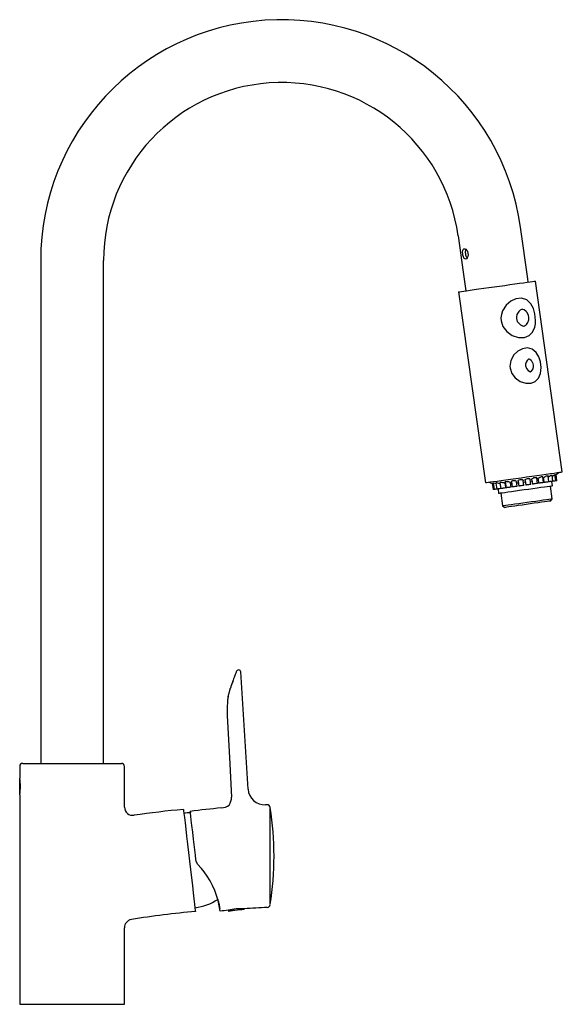
# Model space of a CAD drawing. Units: millimetres. Extents: x 4091.912 to 4092.626, y 1844.186 to 1844.656.
# Drawn here: x 4092.367 to 4092.626, y 1844.186 to 1844.656 of the extents above; entities that cross this region are included whole.
import ezdxf

# ---------------------------------------------------------------- set-up
doc = ezdxf.new("R2010")
doc.units = ezdxf.units.MM
doc.layers.add('SANINDUSA', color=3, linetype='Continuous')

msp = doc.modelspace()

# ---------------------------------------------------------------- linework, layer by layer
at = {"layer": 'SANINDUSA'}
for p, q in [((4092.576556603155, 1844.55312184973), (4092.578995201466, 1844.535770291523)), ((4092.609743972742, 1844.53254034104), (4092.606264645218, 1844.557297042759)), ((4092.377383817312, 1844.541292136148), (4092.377383817648, 1844.301292138234)), ((4092.407383816978, 1844.301292138234), (4092.407383817312, 1844.541292136148)), ((4092.578995201466, 1844.535770291523), (4092.580244693635, 1844.526879752115)), ((4092.609952736376, 1844.531054938272), (4092.609743972742, 1844.53254034104)), ((4092.626222595923, 1844.440437382466), (4092.613418670634, 1844.53154204479)), ((4092.576778752091, 1844.526392640055), (4092.589582677379, 1844.435287977731)), ((4092.6233207916, 1844.439221138195), (4092.624592054365, 1844.440208220914)), ((4092.591213229773, 1844.435517141656), (4092.592697504637, 1844.434922630027)), ((4092.594541806458, 1844.435105735496), (4092.595000130599, 1844.432212006352)), ((4092.596498775956, 1844.435285041169), (4092.596942270091, 1844.432484956258)), ((4092.599016595362, 1844.435513207749), (4092.599440605659, 1844.432836074424)), ((4092.601957369326, 1844.435791427329), (4092.602360451386, 1844.433246431979)), ((4092.604704754087, 1844.433575902238), (4092.604449409721, 1844.435655498937)), ((4092.604510875903, 1844.43515491333), (4092.60529553086, 1844.435265189393)), ((4092.60516596186, 1844.436083266572), (4092.605544397631, 1844.433693906443)), ((4092.607888700333, 1844.434023376701), (4092.607614252446, 1844.436258548931)), ((4092.607694822149, 1844.435602387793), (4092.608571930259, 1844.435725657299)), ((4092.60846716511, 1844.436387145952), (4092.60882079703, 1844.434154374349)), ((4092.611165099731, 1844.434483844607), (4092.610870826719, 1844.436880523399)), ((4092.611684608934, 1844.4366764967), (4092.612013018043, 1844.434603011754)), ((4092.614357320744, 1844.434932482013), (4092.61404435682, 1844.437481338218)), ((4092.614163442561, 1844.436511493105), (4092.614700100437, 1844.436586915451)), ((4092.614643532512, 1844.436944061951), (4092.614948967208, 1844.435015632501)), ((4092.617293269909, 1844.435345102759), (4092.616963300584, 1844.438032472566)), ((4092.617185074566, 1844.437171245054), (4092.617470366746, 1844.435369992096)), ((4092.619814669448, 1844.435699462355), (4092.619469839809, 1844.438507819608)), ((4092.62161116015, 1844.433730321998), (4092.621304977416, 1844.435908908085)), ((4092.621785590057, 1844.435976457182), (4092.621429089187, 1844.438879961208)), ((4092.623099778897, 1844.436161154379), (4092.622736248848, 1844.439121836856)), ((4092.623686387709, 1844.436243596871), (4092.623319867728, 1844.439228707985)), ((4092.592696208236, 1844.434930855468), (4092.593167615667, 1844.431954463174)), ((4092.593252513288, 1844.434976527528), (4092.593718888425, 1844.432031939508)), ((4092.595558006046, 1844.432290414408), (4092.595864190363, 1844.430111821373)), ((4092.599286572793, 1844.432814426516), (4092.599064472792, 1844.434623250798)), ((4092.601784908361, 1844.433165544682), (4092.601547796009, 1844.435096660689)), ((4092.601591030177, 1844.434744555775), (4092.602111584615, 1844.43481771493)), ((4092.621455930687, 1844.427649540485), (4092.620620894907, 1844.43359115167)), ((4092.596854451773, 1844.430250996784), (4092.597689497037, 1844.424309386061)), ((4092.620604835719, 1844.426520099315), (4092.621455930687, 1844.427649540485)), ((4092.597689497037, 1844.424309386061), (4092.598818938207, 1844.423458291094)), ((4092.476310100136, 1844.28899727954), (4092.472833614526, 1844.344959983662)), ((4092.466799456356, 1844.333154002265), (4092.466774377702, 1844.333060229257)), ((4092.466336700795, 1844.327321792081), (4092.466419093514, 1844.324036598676)), ((4092.367383817313, 1844.299792136148), (4092.367383816941, 1844.294243650571)), ((4092.368883817313, 1844.301292136148), (4092.392383817313, 1844.301292136148)), ((4092.392383817313, 1844.301292136148), (4092.415883817312, 1844.301292136148)), ((4092.417383817685, 1844.280443081692), (4092.417383817313, 1844.299792136148)), ((4092.367383817313, 1844.292368883981), (4092.367383817313, 1844.293992136148)), ((4092.367383817313, 1844.286592136148), (4092.367383817313, 1844.292368883981)), ((4092.367483817312, 1844.293366221378), (4092.367483817312, 1844.292425012301)), ((4092.367483817312, 1844.292425012301), (4092.367483817312, 1844.287218050918)), ((4092.367383816941, 1844.286341944769), (4092.367383817313, 1844.186292136148)), ((4092.452279146491, 1844.253168204859), (4092.451812613485, 1844.254002066389)), ((4092.466946092334, 1844.231176696234), (4092.466983029236, 1844.230860450014)), ((4092.474531714984, 1844.231742120863), (4092.474519799332, 1844.231844140243)), ((4092.417383817313, 1844.186292136148), (4092.417383817685, 1844.22279930307)), ((4092.367383817313, 1844.186292136148), (4092.392383817313, 1844.186292136148)), ((4092.392383817313, 1844.186292136148), (4092.417383817313, 1844.186292136148))]:
    msp.add_line(p, q, dxfattribs=at)
at = {"layer": 'SANINDUSA', "flags": 128}
for points in [[(4092.57871908295, 1844.544514292911), (4092.578676271913, 1844.545327002243), (4092.578748259422, 1844.546043420271), (4092.578946474669, 1844.546592468456), (4092.579268846391, 1844.546908969119), (4092.579685095428, 1844.546956593231), (4092.580146837709, 1844.546737456754), (4092.580597642539, 1844.546272242502), (4092.58097018647, 1844.545601749853), (4092.581198949097, 1844.544803941683), (4092.581250298498, 1844.543977821306), (4092.581127930162, 1844.543209666446), (4092.58085751879, 1844.542576337293), (4092.580485064266, 1844.542156780199), (4092.580072242497, 1844.54200755997), (4092.579672086714, 1844.542139763072), (4092.579315844653, 1844.54253458424), (4092.579023230551, 1844.543154502348), (4092.578811842678, 1844.543928260044), (4092.57871908295, 1844.544514292911)], [(4092.579183239219, 1844.526730561689), (4092.580600846289, 1844.526929790214), (4092.582300636647, 1844.52716868563), (4092.584249514817, 1844.527442598776), (4092.586409572241, 1844.527746165232), (4092.588738742946, 1844.52807351394), (4092.591191712497, 1844.528418237404), (4092.593720722674, 1844.528773689703), (4092.59627655494, 1844.529132867292), (4092.598809469222, 1844.529488856033), (4092.601270142672, 1844.529834682182), (4092.603610712765, 1844.530163640216), (4092.605785596846, 1844.530469292835), (4092.607752475617, 1844.530745709375), (4092.609473067997, 1844.530987525419), (4092.610913861273, 1844.531190032199), (4092.612046856163, 1844.531349236206), (4092.612849954245, 1844.531462127403), (4092.613307554005, 1844.531526440815), (4092.613418671963, 1844.531542057232)], [(4092.576778758046, 1844.526392633155), (4092.576868895171, 1844.526405299142), (4092.577298927782, 1844.526465738252), (4092.57807541239, 1844.526574874357), (4092.579183239219, 1844.526730561689)], [(4092.597007605909, 1844.512573475078), (4092.597930151699, 1844.509774649576), (4092.599703270671, 1844.507434809641), (4092.602276969431, 1844.505575055316), (4092.605407703397, 1844.504528487161), (4092.608242872832, 1844.504574233726), (4092.610423866389, 1844.505474830106), (4092.612056884644, 1844.507103050188), (4092.613137755273, 1844.509540790752), (4092.613421652195, 1844.511064464287), (4092.613511580704, 1844.512697959379), (4092.613192084907, 1844.51581707044), (4092.612431216714, 1844.518400484756), (4092.61119293022, 1844.520665938095), (4092.60924917805, 1844.522495770887), (4092.606682259319, 1844.523351127342), (4092.604051816938, 1844.523071968988), (4092.601636115191, 1844.521937424377), (4092.599440935729, 1844.520021284059), (4092.597684312341, 1844.517259145216), (4092.597150418637, 1844.515633756355), (4092.596931103346, 1844.513938570455), (4092.597007605909, 1844.512573475078)], [(4092.604328561304, 1844.513602370456), (4092.604330915687, 1844.513585800365), (4092.604772630809, 1844.512286419109), (4092.604964021323, 1844.511971289352), (4092.606238085506, 1844.510682279304), (4092.607177454708, 1844.510187709764), (4092.607678059218, 1844.510060245231), (4092.607969958065, 1844.510052586034), (4092.608253348348, 1844.510122323469), (4092.608826625822, 1844.51046740456), (4092.609187531946, 1844.510808432535), (4092.609861913798, 1844.511811727718), (4092.610257807849, 1844.513043338493), (4092.610321152685, 1844.513984555439), (4092.610066208719, 1844.515313888029), (4092.60933977711, 1844.51662796183), (4092.609049830315, 1844.51696109219), (4092.608009505747, 1844.517751568989), (4092.607380140303, 1844.517990673021), (4092.607035223124, 1844.518034303621), (4092.606776226041, 1844.518001997904), (4092.606397796152, 1844.517844015793), (4092.606076273797, 1844.517633462385), (4092.605416137454, 1844.517003888324), (4092.604575950382, 1844.515590691999), (4092.604300472615, 1844.514356995061), (4092.604328561304, 1844.513602370456)], [(4092.601342130183, 1844.489956611828), (4092.602174464342, 1844.487407798007), (4092.603780541298, 1844.485273862318), (4092.606078225849, 1844.483620161251), (4092.608821246503, 1844.482726210788), (4092.611338335751, 1844.482797497943), (4092.613320473311, 1844.483653957084), (4092.61481224346, 1844.485192084745), (4092.615783843873, 1844.487451518014), (4092.616099465368, 1844.490279072956), (4092.615781102059, 1844.493047887519), (4092.615016493676, 1844.495402479605), (4092.6137758826, 1844.497434878782), (4092.611915487526, 1844.498974228338), (4092.609579119561, 1844.499599868492), (4092.607222322104, 1844.499239588216), (4092.60505895662, 1844.498105729059), (4092.603142726896, 1844.496248448328), (4092.60172824907, 1844.493667448), (4092.601273808358, 1844.490726614431), (4092.601342130183, 1844.489956611828)], [(4092.608696315167, 1844.49099018617), (4092.609074447033, 1844.489867055849), (4092.609927851436, 1844.488835657076), (4092.609981778738, 1844.488791639045), (4092.610682774065, 1844.488367969231), (4092.610972840069, 1844.488279366926), (4092.611058208821, 1844.488270605043), (4092.611083019255, 1844.48827415152), (4092.611147362468, 1844.488298976854), (4092.611552793262, 1844.488594407276), (4092.611850965498, 1844.488936210111), (4092.612268808959, 1844.48969536467), (4092.612506825207, 1844.490695649818), (4092.612519520996, 1844.491152936653), (4092.612326983092, 1844.492189819053), (4092.612240764974, 1844.492415780262), (4092.611659932611, 1844.493359619812), (4092.611417744039, 1844.493615442947), (4092.610682818768, 1844.494129741624), (4092.610351461646, 1844.494245255426), (4092.61024922478, 1844.494258785681), (4092.61022201526, 1844.494256669715), (4092.610131565211, 1844.494220549301), (4092.610049877046, 1844.494175249771), (4092.609937328575, 1844.494099611477), (4092.609792355178, 1844.493982816175), (4092.609456959841, 1844.493630731539), (4092.608984816549, 1844.492864275411), (4092.60869364786, 1844.491859877542), (4092.608674380659, 1844.491193974451), (4092.608696315167, 1844.49099018617)], [(4092.591987166283, 1844.435625905231), (4092.593404773352, 1844.435825133756), (4092.595104548809, 1844.436064029173), (4092.59705344188, 1844.436337912515), (4092.599213499306, 1844.436641508773), (4092.601542670009, 1844.436968857483), (4092.60399563956, 1844.437313580946), (4092.606524649737, 1844.437669003443), (4092.609080482004, 1844.438028210834), (4092.611613396285, 1844.438384199575), (4092.614074069736, 1844.438730025724), (4092.616414639828, 1844.439058953956), (4092.618589523909, 1844.439364636377), (4092.620556402681, 1844.439641052917), (4092.62227698016, 1844.439882868961), (4092.623717788336, 1844.440085345939), (4092.624850768326, 1844.440244579748), (4092.625653881309, 1844.440357441143), (4092.626111481068, 1844.440421754555), (4092.626222599028, 1844.440437370971)], [(4092.58958267021, 1844.435287976698), (4092.589672822235, 1844.435300642684), (4092.590102854845, 1844.435361081794), (4092.590879339454, 1844.435470217899), (4092.591987166283, 1844.435625905231)], [(4092.596592087028, 1844.434695938662), (4092.596441779015, 1844.434778535799), (4092.59596073973, 1844.434975469545), (4092.595452505825, 1844.435126656726), (4092.595026675342, 1844.435206333235), (4092.594738442181, 1844.43521910353), (4092.594582337616, 1844.435181999639), (4092.594541821358, 1844.435105690793), (4092.59454183626, 1844.435105735496)], [(4092.596505079148, 1844.435286039547), (4092.596549395202, 1844.435420343712), (4092.596738863465, 1844.435500243739), (4092.597013134239, 1844.435523623661), (4092.597343433378, 1844.435499439076), (4092.59771624553, 1844.435429195002), (4092.598115715859, 1844.435309762195), (4092.598510596631, 1844.435138875679), (4092.598844650862, 1844.43492407544), (4092.599041003463, 1844.434694835976), (4092.599041927336, 1844.434620494083)], [(4092.599040228603, 1844.435516962842), (4092.599023673414, 1844.435628557638), (4092.599173176764, 1844.435789087847), (4092.599439326403, 1844.435879776314), (4092.599764007805, 1844.435910234288), (4092.60012081611, 1844.435889774993), (4092.600496295569, 1844.435819903449), (4092.600871834633, 1844.435697102979), (4092.601212579487, 1844.435518616871), (4092.601461548087, 1844.435291850999), (4092.601532969353, 1844.435094842747)], [(4092.601965579865, 1844.435792723731), (4092.601954150675, 1844.435817787484), (4092.602032217858, 1844.436051378087), (4092.602273855088, 1844.436224857405), (4092.602601948855, 1844.436324233249), (4092.602959636328, 1844.436359340385), (4092.603324267743, 1844.436339998678), (4092.603683057902, 1844.436267772749), (4092.604015726325, 1844.436138952211), (4092.60428566086, 1844.435950512126), (4092.604438055036, 1844.435710186199), (4092.604433256862, 1844.435653517083)], [(4092.605185080049, 1844.436086306409), (4092.605181950806, 1844.436271423534), (4092.605364564536, 1844.436519706682), (4092.60568428385, 1844.436704153255), (4092.606056216833, 1844.436809713081), (4092.606427762387, 1844.436846757368), (4092.606781054018, 1844.436825806335), (4092.607104737041, 1844.436748648123), (4092.607377920029, 1844.436611468033), (4092.607564154742, 1844.436411285833), (4092.607594344495, 1844.43625610514)], [(4092.608484182236, 1844.436389857963), (4092.608462664959, 1844.43646796985), (4092.608565408466, 1844.43674694939), (4092.608841065047, 1844.437008315757), (4092.609220582722, 1844.437201166586), (4092.609615925429, 1844.437310004667), (4092.60998140621, 1844.437346184686), (4092.610304850814, 1844.437321031526), (4092.610576871512, 1844.437236631349), (4092.610777143119, 1844.43708919926), (4092.610869440911, 1844.436880344585)], [(4092.610971215842, 1844.436062851981), (4092.61164516556, 1844.436157578662), (4092.611764151333, 1844.436174297765)], [(4092.611687067626, 1844.43667688413), (4092.611719686267, 1844.43692570372), (4092.611922103642, 1844.437218690351), (4092.612274307487, 1844.437490815357), (4092.612692136047, 1844.437689060405), (4092.613089162585, 1844.437798136905), (4092.613428983567, 1844.437830710844), (4092.613705668328, 1844.437799001173), (4092.61391230273, 1844.437705392078), (4092.614030141112, 1844.437546396688), (4092.614029783486, 1844.437479550079)], [(4092.614657390592, 1844.436946267322), (4092.614651161907, 1844.437085205749), (4092.614781874893, 1844.437356079058), (4092.615071106432, 1844.437661254839), (4092.615479204534, 1844.437941217855), (4092.615911770342, 1844.438141549066), (4092.616288680313, 1844.438247794345), (4092.616584647177, 1844.438274229005), (4092.616800177572, 1844.438233906463), (4092.61693117368, 1844.438129657939), (4092.61694874215, 1844.438030684427)], [(4092.617293271898, 1844.43534510775), (4092.617267746208, 1844.43534151657), (4092.617087352751, 1844.435316154793), (4092.61675985503, 1844.435270140008), (4092.616335127233, 1844.435210445956), (4092.615877810596, 1844.435146177248), (4092.615457538245, 1844.435087109045), (4092.615138280867, 1844.435042241648), (4092.614968660948, 1844.43501839979), (4092.614948961613, 1844.435015628175)], [(4092.617198008773, 1844.437173271612), (4092.617184955357, 1844.437235498861), (4092.617265362022, 1844.43745260878), (4092.617484140871, 1844.437735850052), (4092.617842618106, 1844.438050771192), (4092.61828296232, 1844.438335264162), (4092.618705916879, 1844.438534254268), (4092.619042012571, 1844.438634747699), (4092.619278270481, 1844.438652778104), (4092.619421545146, 1844.438602322773), (4092.619462135909, 1844.438506895737)], [(4092.619814667581, 1844.435699457363), (4092.619735736129, 1844.435688370899), (4092.619490686534, 1844.435653934315), (4092.619116518377, 1844.435601348117), (4092.618670198796, 1844.435538614229), (4092.618219647286, 1844.435475299195), (4092.617833483694, 1844.435421029166), (4092.617570478199, 1844.435384059385), (4092.617470700023, 1844.435370037392), (4092.617470372198, 1844.435369992689)], [(4092.619543600557, 1844.437907123998), (4092.61968082535, 1844.438044572309), (4092.620087254522, 1844.438366228775), (4092.620534453271, 1844.438651705221), (4092.620923954723, 1844.438845956758), (4092.62120071399, 1844.438938135341), (4092.621364641664, 1844.438946003154), (4092.621428478238, 1844.438884371952), (4092.621427226542, 1844.438879752592)], [(4092.621785584567, 1844.435976455048), (4092.621774706719, 1844.435974920228), (4092.621625322578, 1844.435953939394), (4092.621321890233, 1844.43591129227), (4092.620910603282, 1844.435853490666), (4092.620454076407, 1844.435789326266), (4092.620021808622, 1844.435728574232), (4092.619814667581, 1844.435699457363)], [(4092.621483225105, 1844.438439035848), (4092.621684003351, 1844.438590640262), (4092.622112277625, 1844.438873464302), (4092.622446302054, 1844.439059907631), (4092.622648406504, 1844.439141595796), (4092.622731271861, 1844.439138079122), (4092.622726876018, 1844.439120704368)], [(4092.623099777577, 1844.436161154941), (4092.623048681495, 1844.436153972582), (4092.622832346438, 1844.436123574213), (4092.622478279946, 1844.436073804334), (4092.622040379523, 1844.436012262539), (4092.621785584567, 1844.435976455048)], [(4092.622767124054, 1844.438870394662), (4092.622931394456, 1844.438988560871), (4092.623190883276, 1844.439164573387), (4092.623307037828, 1844.43923416181), (4092.623305875537, 1844.439227009252)], [(4092.62368639159, 1844.436243603066), (4092.623684007405, 1844.436243260339), (4092.623566437242, 1844.436226734952), (4092.623288664696, 1844.43618770881), (4092.623099777577, 1844.436161154941)], [(4092.593712199209, 1844.432031000093), (4092.593555737017, 1844.432009005979), (4092.593281972884, 1844.431970531181), (4092.593169245598, 1844.431954691247), (4092.593167621372, 1844.431954467729)], [(4092.595000136373, 1844.432212004498), (4092.59476551759, 1844.432179028228), (4092.594329092381, 1844.432117695049), (4092.593978214739, 1844.432068387106), (4092.593766305325, 1844.432038599686), (4092.593718889831, 1844.432031938866)], [(4092.596942264316, 1844.432484949068), (4092.596752796052, 1844.432458320692), (4092.596318918942, 1844.432397345141), (4092.59586270499, 1844.432333240346), (4092.595453638312, 1844.432275736765), (4092.595153975961, 1844.432233626083), (4092.59500934529, 1844.432213300899), (4092.595000136373, 1844.432212004498)], [(4092.621611166475, 1844.433730328516), (4092.621479276298, 1844.433711791471), (4092.621002960679, 1844.433644840554), (4092.620192099093, 1844.433530891374), (4092.619068775056, 1844.433373013572), (4092.61766365516, 1844.433175543383), (4092.61601505029, 1844.432943845228), (4092.614167947052, 1844.432684252099), (4092.61217271137, 1844.432403842047), (4092.610083777187, 1844.43211025937), (4092.607958126543, 1844.43181152089), (4092.605853739856, 1844.431515762643), (4092.603828031299, 1844.431231061057), (4092.601936224578, 1844.430965194539), (4092.600229952214, 1844.430725390152), (4092.598755750535, 1844.430518204406), (4092.597553837774, 1844.430349284843), (4092.596656981585, 1844.43022323592), (4092.596089649675, 1844.430143514708), (4092.595867324351, 1844.430112266973), (4092.595864195106, 1844.430111819938)], [(4092.5992865746, 1844.432814428643), (4092.599285874245, 1844.432814324335), (4092.599181193588, 1844.432799616889), (4092.598914120077, 1844.432762080864), (4092.598525289176, 1844.432707438306), (4092.598073918102, 1844.432644004062), (4092.597628701208, 1844.432581434087), (4092.597257438777, 1844.43252925022), (4092.597016636012, 1844.432495409683), (4092.596942264316, 1844.432484949068)], [(4092.601784903286, 1844.433165544704), (4092.601762789962, 1844.433162430361), (4092.601588535784, 1844.433137947754), (4092.601265717028, 1844.433092573718), (4092.600843492625, 1844.433033237294), (4092.600386146186, 1844.432968968586), (4092.599963295934, 1844.432909527854), (4092.599639314888, 1844.432864004806), (4092.59946354079, 1844.432839298681), (4092.599440607903, 1844.43283608003)], [(4092.604704756019, 1844.433575907782), (4092.604631859539, 1844.433565655783), (4092.604392457483, 1844.433532008961), (4092.604022148726, 1844.433479974107), (4092.603577319262, 1844.433417448834), (4092.603125679968, 1844.433353984788), (4092.6027359848, 1844.43329920812), (4092.602467570183, 1844.433261493281), (4092.602361310003, 1844.433246547416), (4092.602360445736, 1844.433246428207)], [(4092.607888702032, 1844.434023374752), (4092.607880014656, 1844.434022152857), (4092.607736933707, 1844.43400205119), (4092.607438508151, 1844.433960104421), (4092.607030186532, 1844.433902720049), (4092.60657409179, 1844.433838615254), (4092.60613970804, 1844.433777565197), (4092.605793121932, 1844.433728868202), (4092.60558712828, 1844.433699915246), (4092.60554439175, 1844.433693910078)], [(4092.61116509485, 1844.434483850435), (4092.611118856547, 1844.434477338628), (4092.610908407447, 1844.434447774724), (4092.610558587788, 1844.434398600892), (4092.610122654316, 1844.434337342218), (4092.609666961906, 1844.434273297027), (4092.609260920165, 1844.43421622558), (4092.608966309307, 1844.434174830154), (4092.608827996729, 1844.434155384139), (4092.608820799468, 1844.43415437086)], [(4092.614357325909, 1844.434932479695), (4092.614355910299, 1844.43493228598), (4092.614244777439, 1844.434916669563), (4092.613972324608, 1844.434878373579), (4092.613580036638, 1844.434823239282), (4092.613127622484, 1844.434759656028), (4092.612683985112, 1844.434697309569), (4092.612316641687, 1844.434645677045), (4092.612081531165, 1844.434612641171), (4092.612013015626, 1844.434603015021)], [(4092.597689497945, 1844.424309382275), (4092.597858909247, 1844.424333194331), (4092.59838405597, 1844.424406999782), (4092.599249172685, 1844.424528578356), (4092.600427958844, 1844.424694249467), (4092.601884592054, 1844.42489897652), (4092.60357484567, 1844.425136515931), (4092.605447325585, 1844.425399685339), (4092.60744516897, 1844.425680453018), (4092.60950763869, 1844.425970325307), (4092.611572105167, 1844.426260465816), (4092.613575804708, 1844.42654206796), (4092.615457880972, 1844.426806563572), (4092.617161143301, 1844.427045950726), (4092.618633825061, 1844.427252912954), (4092.619831192968, 1844.427421191767), (4092.620716858385, 1844.427545676068), (4092.621263924716, 1844.427622551158), (4092.621455747364, 1844.42764952226), (4092.621455926177, 1844.427649537162)], [(4092.620604831455, 1844.426520103649), (4092.620602566479, 1844.426519775823), (4092.620387796042, 1844.426489600972), (4092.619829896567, 1844.426411191062), (4092.618946809051, 1844.42628707929), (4092.617766890405, 1844.426121259168), (4092.616328078984, 1844.42591903551), (4092.614676627992, 1844.425686949924), (4092.612865600464, 1844.42543242319), (4092.610953200338, 1844.425163650945), (4092.609000909803, 1844.424889275864), (4092.60707147765, 1844.424618104533), (4092.605226907608, 1844.424358869031), (4092.603526476501, 1844.42411989911), (4092.602024856685, 1844.423908853963), (4092.600770313022, 1844.423732543424), (4092.599803153155, 1844.423596615032), (4092.599154460905, 1844.423505449728), (4092.598845097898, 1844.423461968139), (4092.598818931459, 1844.423458287552)], [(4092.466468374906, 1844.330978462533), (4092.466323364256, 1844.327853599623), (4092.466336700795, 1844.327321792081)], [(4092.466419089315, 1844.324036592678), (4092.467426199196, 1844.304030703441), (4092.468375090239, 1844.285184824899)], [(4092.486921224472, 1844.233906475887), (4092.486921231923, 1844.233898477689), (4092.486920755086, 1844.234755287007), (4092.486919786511, 1844.236473338739), (4092.486918378351, 1844.23897796689), (4092.486916560409, 1844.242172958389), (4092.486914399741, 1844.245951062129), (4092.486911978302, 1844.250133128897), (4092.486909370599, 1844.254604855612), (4092.48690668839, 1844.259148592189), (4092.486904013632, 1844.263624468878), (4092.486901472983, 1844.267847942249), (4092.486899170754, 1844.271642627255), (4092.48689718145, 1844.274893673197), (4092.486895609376, 1844.277442293302), (4092.486894514141, 1844.279218653277), (4092.486893940447, 1844.280137727097), (4092.486893940447, 1844.280137727097)], [(4092.445524647561, 1844.279248775974), (4092.445520631699, 1844.279283160404), (4092.445596214114, 1844.278636047677)], [(4092.445596214114, 1844.278636047677), (4092.44574259567, 1844.277382755712), (4092.445968605307, 1844.27544769092), (4092.446255258946, 1844.272993447319), (4092.44661078575, 1844.269949475364), (4092.447005465357, 1844.266570331589), (4092.44745054814, 1844.262759612933), (4092.447908892957, 1844.258835362331), (4092.448393501071, 1844.254686238304), (4092.448863856224, 1844.250659147338), (4092.44933334711, 1844.246639469699), (4092.449762578783, 1844.242964489446), (4092.450163874505, 1844.239528654203), (4092.450503445891, 1844.236621337072), (4092.450791161237, 1844.234157981411), (4092.45100274655, 1844.232346428618), (4092.451144430516, 1844.231133332536), (4092.451204292205, 1844.230620807097), (4092.451199114052, 1844.230665141777)], [(4092.451423167912, 1844.255435200468), (4092.451192095605, 1844.257413664893), (4092.450737859784, 1844.261302651897), (4092.450294684349, 1844.265097038881), (4092.449898816375, 1844.268486375049), (4092.449539139596, 1844.271565849022), (4092.449241541056, 1844.274113828376), (4092.449002857981, 1844.276157410876), (4092.448843002049, 1844.277526052729), (4092.448757540164, 1844.278257759348), (4092.448745675115, 1844.278359325663)], [(4092.448745675115, 1844.278359325663), (4092.448755155978, 1844.278278166488), (4092.448830898581, 1844.277629690305)], [(4092.452279146491, 1844.253168197409), (4092.451576001672, 1844.254662068621), (4092.451423167912, 1844.255435200468)], [(4092.455355819044, 1844.249539846614), (4092.454117461769, 1844.251085268394), (4092.452279146491, 1844.253168204859)], [(4092.466983031211, 1844.230860451297), (4092.467013712702, 1844.230864035026), (4092.467345352946, 1844.230902770594), (4092.468010987817, 1844.230980513678)], [(4092.468094866453, 1844.230889631495), (4092.467446747897, 1844.230813929871), (4092.467123832284, 1844.230776215032), (4092.467093955455, 1844.230772724435)], [(4092.468010987817, 1844.230980513678), (4092.468945461987, 1844.231089657233), (4092.470057289777, 1844.231219517127), (4092.471237655458, 1844.23135738267), (4092.472371000527, 1844.231489753411), (4092.473346393285, 1844.231603676513), (4092.474068361996, 1844.231688002184), (4092.474466222999, 1844.231734471456), (4092.474531713603, 1844.231742119477)], [(4092.474443990467, 1844.231631195233), (4092.474380220948, 1844.231623748378), (4092.47399282801, 1844.231578501002), (4092.47328986573, 1844.231496395603), (4092.472340140221, 1844.231385467634), (4092.471236612378, 1844.231256580041), (4092.470087315617, 1844.23112234293), (4092.469004738806, 1844.230995902852), (4092.468094866453, 1844.230889631495)]]:
    msp.add_lwpolyline(points, dxfattribs=at)
at = {"layer": 'SANINDUSA'}
for centre, radius, start, end in [((4092.492383817313, 1844.541292136148), 0.1150000000000001, 7.999999999917475, 180), ((4092.492383817313, 1844.541292136148), 0.085, 7.999999999917475, 180), ((4092.58317648034, 1844.545425574782), 0.0032337246411281, 157.0843779985779, 193.0043641781558), ((4092.583565223701, 1844.544704467667), 0.003539538516616, 180.1062319827922, 218.445086646313), ((4092.59159469451, 1844.430493820727), 0.0045732823962587, 68.2446992144296, 76.01161667324473), ((4092.593481459632, 1844.432807400363), 0.0021820646944872, 58.85490831572708, 95.6053825667021), ((4092.472083941842, 1844.34441317777), 0.0014999831694116, 98.14051616176452, 158.5754010211264), ((4092.471835472823, 1844.344898675188), 0.0010000222817647, 3.555901039483721, 87.9329687517348), ((4092.368883817313, 1844.299792136148), 0.0014999999999998, 90, 180), ((4092.415883817312, 1844.299792136148), 0.0015000000000001, 0, 90), ((4092.342607320811, 1844.29026731786), 0.0251011935267149, 0.0566549307631742, 9.114740680911027), ((4092.342634120748, 1844.290314804895), 0.025074391564028, 350.8834700022728, 359.9482060940053), ((4092.462381102792, 1844.284829696026), 0.0060044984831547, 325.3587587467139, 3.390668994636222), ((4092.484294589161, 1844.289495391576), 0.0080000076201841, 183.55474694787, 272.5175735493094), ((4092.421374508108, 1844.280487431799), 0.0039941202904588, 180.6626175071109, 278.3245053776957), ((4092.502886513317, 1843.86665329843), 0.4152506251683236, 95.42848856330868, 97.49161562191757), ((4092.463012665505, 1844.28735293), 0.0073351299958741, 274.6116926330925, 305.971248671741), ((4092.502886513317, 1843.86665329843), 0.4152506251680323, 92.42059468136323, 92.51761501705298), ((4092.485385554513, 1844.280018948109), 0.0015149048820352, 5.320320680645949, 91.40173167219169), ((4092.338334704312, 1844.256892324234), 0.1503702163805007, 351.2085933745321, 8.901256238338831), ((4092.481864786358, 1843.865883492581), 0.4150000000000003, 95.0241284794095, 98.3015231915313), ((4092.448268554779, 1844.250529195431), 0.027129779, 88.76359055825046, 95.38115982891819), ((4092.42511845166, 1844.226331999018), 0.038116959170083, 6.676358364927849, 37.50703542082929), ((4092.447253936781, 1844.259216147505), 0.0271297789999999, 277.9425293974449, 302.7012661765407), ((4092.485439575556, 1844.234049194132), 0.0014995108238344, 272.6951159624746, 351.1606047995244), ((4092.481864786358, 1843.865883492581), 0.3660000000000003, 94.80566293828731, 99.61967586535619), ((4092.502886513335, 1843.86665329818), 0.3662908974983742, 95.63091540395696, 96.2551365593364), ((4092.472737844651, 1844.208760209048), 0.0231526077643033, 85.58582778775757, 104.4867172393981), ((4092.467082354049, 1844.230872050946), 0.0001, 186.6618446229409, 276.6618446373918), ((4092.474432390171, 1844.231730519931), 0.0001000000000003, 276.6618446373918, 6.661844622940865), ((4092.502886513335, 1843.86665329818), 0.3662908974984784, 92.71905701849082, 94.44161184099815), ((4092.421231438956, 1844.222919871639), 0.0038382890163667, 98.03413559757435, 181.7396544342224)]:
    msp.add_arc(centre, radius, start, end, dxfattribs=at)
for points, knots in [([(4092.47068754184, 1844.344960907534), (4092.470687564198, 1844.344960967156), (4092.470759426607, 1844.345152599109), (4092.470500662476, 1844.344484507612), (4092.469901662636, 1844.342923134604), (4092.468968524059, 1844.340381245743), (4092.468252438704, 1844.338220734362), (4092.467894021151, 1844.337139347628)], [0, 0, 0, 0, 7.74588230439e-05, 0.2489632485811934, 0.4985304371134011, 0.7490026956213159, 1, 1, 1, 1]), ([(4092.469186130641, 1844.340947726801), (4092.469168900178, 1844.340899581028), (4092.469134249089, 1844.340802758125), (4092.468858823749, 1844.340020632627), (4092.468448495965, 1844.338832656397), (4092.468079739902, 1844.337706520204), (4092.467894110558, 1844.33713963075)], [0, 0, 0, 0, 0.2451803574172342, 0.493066629693756, 0.7448131198145198, 1, 1, 1, 1]), ([(4092.461845706877, 1844.236476531312), (4092.461997991865, 1844.235914535525), (4092.462368713208, 1844.234546417521), (4092.462639269469, 1844.233079611258), (4092.462790499687, 1844.23214644207), (4092.46280830834, 1844.232023881987), (4092.462808858333, 1844.232020096913)], [0, 0, 0, 0, 0.2556195921883464, 0.6222782700236253, 0.9883346632799108, 1, 1, 1, 1])]:
    msp.add_open_spline(points, degree=3, knots=knots, dxfattribs=at)
for points in [[(4092.466790120778, 1844.333126166895), (4092.467797081647, 1844.336786920265)], [(4092.467797081647, 1844.336786920265), (4092.467894021151, 1844.337139347628)], [(4092.466790120778, 1844.333126166895), (4092.466468374906, 1844.330978462533)], [(4092.486893932996, 1844.280153477624), (4092.486893932996, 1844.280159415737)], [(4092.486893940447, 1844.280137727097), (4092.486893932996, 1844.280153477624)], [(4092.485509823737, 1844.232624208615), (4092.485510151563, 1844.23253181024)]]:
    msp.add_open_spline(points, degree=1, dxfattribs=at)

doc.saveas('drawing.dxf')
